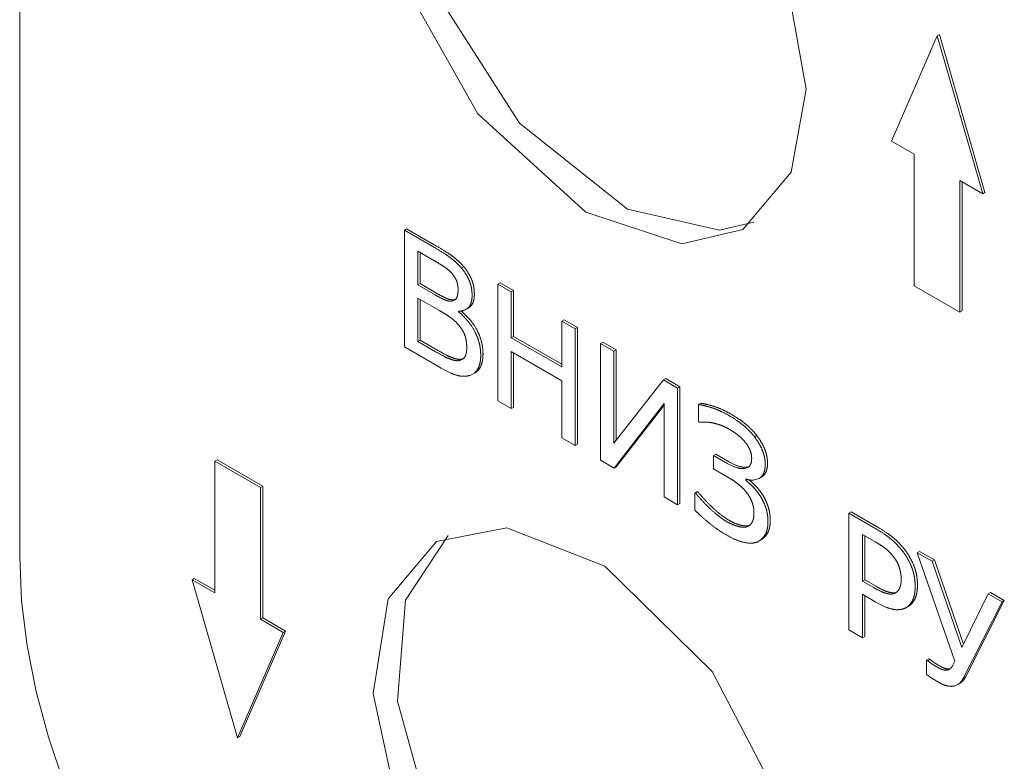
# Model space of a CAD drawing. Units: millimetres. Extents: x 0 to 841, y 0 to 594.
# Drawn here: x 754 to 754, y 441 to 441 of the extents above; entities that cross this region are included whole.
import ezdxf

# ---------------------------------------------------------------- set-up
doc = ezdxf.new("R2010")
doc.units = ezdxf.units.MM
doc.linetypes.add('K5LT_DASHED', pattern=[6, 4, -2])
doc.layers.add('Системный слой', color=7, linetype='Continuous')

# ---------------------------------------------------------------- blocks, each defined once
blk = doc.blocks.new('U500')
at = {"layer": 'Системный слой', "color": 7, "linetype": 'K5LT_DASHED', "lineweight": 18}
for p, q in [((754.10799, 441.05551), (754.07441, 441.04901)), ((754.15476, 441.03728), (754.10799, 441.05551)), ((754.07441, 441.04901), (754.05133, 441.02166)), ((754.206, 440.98702), (754.15476, 441.03728)), ((754.05133, 441.02166), (754.04426, 440.97642)), ((754.24036, 440.92117), (754.206, 440.98702)), ((754.04426, 440.97642), (754.05713, 440.91669)), ((754.25084, 440.86277), (754.24036, 440.92117)), ((754.05713, 440.91669), (754.09412, 440.85106)), ((754.24365, 440.8232), (754.25084, 440.86277)), ((754.09412, 440.85106), (754.14572, 440.80414)), ((754.22057, 440.79586), (754.24365, 440.8232)), ((754.14572, 440.80414), (754.19142, 440.78905)), ((754.19142, 440.78905), (754.22057, 440.79586))]:
    blk.add_line(p, q, dxfattribs=at)
blk = doc.blocks.new('U503')
at = {"layer": 'Системный слой', "color": 7, "linetype": 'K5LT_DASHED', "lineweight": 18}
for p, q in [((754.10799, 441.45748), (754.07441, 441.45097)), ((754.15476, 441.43925), (754.10799, 441.45748)), ((754.07441, 441.45097), (754.05133, 441.42363)), ((754.206, 441.38899), (754.15476, 441.43925)), ((754.05133, 441.42363), (754.04426, 441.37839)), ((754.24036, 441.32314), (754.206, 441.38899)), ((754.04426, 441.37839), (754.05713, 441.31866)), ((754.25084, 441.26473), (754.24036, 441.32314)), ((754.05713, 441.31866), (754.09412, 441.25302)), ((754.24365, 441.22517), (754.25084, 441.26473)), ((754.09412, 441.25302), (754.14572, 441.20611)), ((754.22057, 441.19783), (754.24365, 441.22517)), ((754.14572, 441.20611), (754.19142, 441.19102)), ((754.19142, 441.19102), (754.22057, 441.19783))]:
    blk.add_line(p, q, dxfattribs=at)
blk = doc.blocks.new('U504')
at = {"layer": 'Системный слой', "color": 7, "linetype": 'K5LT_DASHED', "lineweight": 18}
for p, q in [((754.08006, 441.0518), (754.05964, 441.02099)), ((754.05964, 441.02099), (754.05585, 440.97283)), ((754.05585, 440.97283), (754.07286, 440.91107)), ((754.07286, 440.91107), (754.11402, 440.84653)), ((754.11402, 440.84653), (754.16558, 440.80551)), ((754.16558, 440.80551), (754.2094, 440.79548)), ((754.2094, 440.79548), (754.2258, 440.79935))]:
    blk.add_line(p, q, dxfattribs=at)
blk = doc.blocks.new('U508')
at = {"layer": 'Системный слой', "color": 7, "linetype": 'K5LT_DASHED', "lineweight": 18}
for p, q in [((754.08006, 441.45376), (754.05964, 441.42296)), ((754.05964, 441.42296), (754.05585, 441.3748)), ((754.05585, 441.3748), (754.07286, 441.31304)), ((754.07286, 441.31304), (754.11402, 441.2485)), ((754.11402, 441.2485), (754.16558, 441.20747)), ((754.16558, 441.20747), (754.2094, 441.19745)), ((754.2094, 441.19745), (754.2258, 441.20132))]:
    blk.add_line(p, q, dxfattribs=at)
blk = doc.blocks.new('U513')
at = {"layer": 'Системный слой', "color": 7, "linetype": 'K5LT_DASHED', "lineweight": 18}
for p, q in [((754.08533, 441.13531), (754.0867, 441.13584)), ((754.0867, 441.13584), (754.08697, 441.13601))]:
    blk.add_line(p, q, dxfattribs=at)
blk = doc.blocks.new('U515')
at = {"layer": 'Системный слой', "color": 7, "linetype": 'K5LT_DASHED', "lineweight": 18}
for p, q in [((754.22736, 441.04873), (754.22824, 441.04917)), ((754.22824, 441.04917), (754.22941, 441.05))]:
    blk.add_line(p, q, dxfattribs=at)
blk = doc.blocks.new('U531')
at = {"layer": 'Системный слой', "color": 7, "linetype": 'K5LT_DASHED', "lineweight": 18}
for p, q in [((754.31926, 440.98804), (754.3189, 440.98788)), ((754.31979, 440.98846), (754.31926, 440.98804))]:
    blk.add_line(p, q, dxfattribs=at)
blk = doc.blocks.new('U543')
at = {"layer": 'Системный слой', "color": 7, "linetype": 'K5LT_DASHED', "lineweight": 18}
for p, q in [((754.22327, 441.05633), (754.22257, 441.056)), ((754.22412, 441.05695), (754.22327, 441.05633))]:
    blk.add_line(p, q, dxfattribs=at)
blk = doc.blocks.new('U544')
at = {"layer": 'Системный слой', "color": 7, "linetype": 'K5LT_DASHED', "lineweight": 18}
for p, q in [((754.32171, 440.98011), (754.32309, 440.9807)), ((754.32309, 440.9807), (754.32333, 440.98084))]:
    blk.add_line(p, q, dxfattribs=at)
blk = doc.blocks.new('U559')
at = {"layer": 'Системный слой', "color": 7, "linetype": 'K5LT_DASHED', "lineweight": 18}
for p, q in [((754.09049, 441.12823), (754.09166, 441.12874)), ((754.09166, 441.12874), (754.09253, 441.12935))]:
    blk.add_line(p, q, dxfattribs=at)
blk = doc.blocks.new('U567')
at = {"layer": 'Системный слой', "color": 7, "linetype": 'K5LT_DASHED', "lineweight": 18}
for p, q in [((754.2257, 441.07825), (754.22833, 441.07903)), ((754.22833, 441.07903), (754.22864, 441.07922))]:
    blk.add_line(p, q, dxfattribs=at)
blk = doc.blocks.new('U577')
at = {"layer": 'Системный слой', "color": 7, "linetype": 'K5LT_DASHED', "lineweight": 18}
for p, q in [((754.22328, 441.08452), (754.22292, 441.08429)), ((754.22292, 441.08429), (754.22141, 441.08379))]:
    blk.add_line(p, q, dxfattribs=at)
blk = doc.blocks.new('U578')
at = {"layer": 'Системный слой', "color": 7, "linetype": 'K5LT_DASHED', "lineweight": 18}
for p, q in [((754.08765, 441.15928), (754.08846, 441.15966)), ((754.08846, 441.15966), (754.08965, 441.16058))]:
    blk.add_line(p, q, dxfattribs=at)
blk = doc.blocks.new('U582')
at = {"layer": 'Системный слой', "color": 7, "linetype": 'K5LT_DASHED', "lineweight": 18}
for p, q in [((754.08193, 441.16371), (754.08295, 441.16407)), ((754.08295, 441.16407), (754.08325, 441.16427))]:
    blk.add_line(p, q, dxfattribs=at)

msp = doc.modelspace()

# ---------------------------------------------------------------- linework, layer by layer
at = {"layer": 'Системный слой', "color": 7, "linetype": 'K5LT_DASHED', "lineweight": 18}
for p, q in [((753.87553, 441.60703), (753.87553, 441.04177)), ((754.31328, 441.29023), (754.29152, 441.23999)), ((754.31437, 441.29086), (754.31328, 441.29023)), ((754.33504, 441.21487), (754.31328, 441.29023)), ((754.33612, 441.21549), (754.31437, 441.29086)), ((754.29152, 441.23999), (754.3024, 441.23371)), ((754.3024, 441.23371), (754.3024, 441.1709)), ((754.32416, 441.22115), (754.33504, 441.21487)), ((754.32416, 441.15834), (754.32416, 441.22115)), ((754.32524, 441.15897), (754.32524, 441.22052)), ((754.33612, 441.21549), (754.33504, 441.21487)), ((754.06017, 441.1981), (754.05908, 441.19747)), ((754.07339, 441.18921), (754.05908, 441.19747)), ((754.05908, 441.19747), (754.05908, 441.1418)), ((754.07448, 441.18984), (754.06017, 441.1981)), ((754.0655, 441.18745), (754.0655, 441.17137)), ((754.07316, 441.18303), (754.0655, 441.18745)), ((754.06659, 441.18682), (754.06659, 441.17199)), ((754.08743, 441.18004), (754.08634, 441.17941)), ((754.06659, 441.17199), (754.0655, 441.17137)), ((754.0655, 441.17137), (754.07381, 441.16657)), ((754.06659, 441.17199), (754.0749, 441.16719)), ((754.10478, 441.17234), (754.10369, 441.17171)), ((754.10369, 441.17171), (754.10369, 441.11604)), ((754.11011, 441.16801), (754.10369, 441.17171)), ((754.1112, 441.16864), (754.10478, 441.17234)), ((754.3024, 441.1709), (754.32416, 441.15834)), ((754.0655, 441.16512), (754.0655, 441.14441)), ((754.07559, 441.15929), (754.0655, 441.16512)), ((754.06659, 441.16449), (754.06659, 441.14504)), ((754.08302, 441.16434), (754.08345, 441.16444)), ((754.1112, 441.16864), (754.11011, 441.16801)), ((754.11011, 441.14617), (754.11011, 441.16801)), ((754.1112, 441.1468), (754.1112, 441.16864)), ((754.08955, 441.16029), (754.08846, 441.15966)), ((754.08552, 441.15883), (754.08497, 441.15851)), ((754.08497, 441.15851), (754.08497, 441.15881)), ((754.09057, 441.15461), (754.08633, 441.15892)), ((754.32524, 441.15897), (754.32416, 441.15834)), ((754.13529, 441.15473), (754.1342, 441.1541)), ((754.1342, 441.1541), (754.1342, 441.13226)), ((754.14062, 441.15039), (754.1342, 441.1541)), ((754.14171, 441.15102), (754.13529, 441.15473)), ((754.14171, 441.15102), (754.14062, 441.15039)), ((754.14062, 441.09472), (754.14062, 441.15039)), ((754.14171, 441.09535), (754.14171, 441.15102)), ((754.1112, 441.1468), (754.11011, 441.14617)), ((754.1342, 441.13226), (754.11011, 441.14617)), ((754.1342, 441.13352), (754.1112, 441.1468)), ((754.05908, 441.1418), (754.07621, 441.13191)), ((754.06659, 441.14504), (754.0655, 441.14441)), ((754.0655, 441.14441), (754.074, 441.1395)), ((754.06659, 441.14504), (754.07509, 441.14013)), ((754.15371, 441.14409), (754.15262, 441.14346)), ((754.15262, 441.14346), (754.15262, 441.08779)), ((754.15904, 441.13976), (754.15262, 441.14346)), ((754.16013, 441.14039), (754.15371, 441.14409)), ((754.08642, 441.13594), (754.08721, 441.13619)), ((754.11011, 441.13959), (754.1342, 441.12568)), ((754.11011, 441.11234), (754.11011, 441.13959)), ((754.1112, 441.11297), (754.1112, 441.13896)), ((754.16013, 441.14039), (754.15904, 441.13976)), ((754.15904, 441.09583), (754.15904, 441.13976)), ((754.16013, 441.09722), (754.16013, 441.14039)), ((754.08642, 441.13594), (754.08533, 441.13531)), ((754.09275, 441.12937), (754.09166, 441.12874)), ((754.18378, 441.12673), (754.18269, 441.12611)), ((754.19058, 441.1228), (754.18378, 441.12673)), ((754.1342, 441.12568), (754.1342, 441.09843)), ((754.18269, 441.12611), (754.15904, 441.09583)), ((754.18949, 441.12218), (754.18269, 441.12611)), ((754.19058, 441.1228), (754.18949, 441.12218)), ((754.18949, 441.06651), (754.18949, 441.12218)), ((754.19058, 441.06714), (754.19058, 441.1228)), ((754.10369, 441.11604), (754.11011, 441.11234)), ((754.1112, 441.11297), (754.11011, 441.11234)), ((754.15914, 441.08403), (754.18308, 441.11482)), ((754.16023, 441.08466), (754.18308, 441.11404)), ((754.18308, 441.11482), (754.18308, 441.07021)), ((754.20048, 441.1149), (754.1994, 441.11428)), ((754.1994, 441.11428), (754.1994, 441.10609)), ((754.1994, 441.10609), (754.19982, 441.10585)), ((754.22719, 441.0996), (754.2261, 441.09897)), ((754.1342, 441.09843), (754.14062, 441.09472)), ((754.14171, 441.09535), (754.14062, 441.09472)), ((754.20768, 441.0906), (754.20659, 441.08997)), ((754.21239, 441.08662), (754.20659, 441.08997)), ((754.20659, 441.08997), (754.20659, 441.08366)), ((754.21348, 441.08725), (754.20768, 441.0906)), ((753.96974, 441.08787), (753.96865, 441.08724)), ((753.99041, 441.07468), (753.96865, 441.08724)), ((753.96865, 441.08724), (753.96865, 441.02443)), ((753.99149, 441.07531), (753.96974, 441.08787)), ((754.15262, 441.08779), (754.15914, 441.08403)), ((754.16023, 441.08466), (754.15914, 441.08403)), ((754.22344, 441.08464), (754.22249, 441.08442)), ((754.20659, 441.08366), (754.21309, 441.0799)), ((753.99149, 441.07531), (753.99041, 441.07468)), ((753.99149, 441.0125), (753.99149, 441.07531)), ((754.22195, 441.07823), (754.22195, 441.07879)), ((754.22259, 441.0786), (754.22195, 441.07823)), ((754.2247, 441.07745), (754.22365, 441.07837)), ((754.22942, 441.07966), (754.22833, 441.07903)), ((753.99041, 441.01187), (753.99041, 441.07468)), ((754.19879, 441.07287), (754.1977, 441.07224)), ((754.1977, 441.07224), (754.1977, 441.06395)), ((754.19818, 441.07196), (754.1977, 441.07224)), ((754.19927, 441.07259), (754.19818, 441.07196)), ((754.19927, 441.07259), (754.19879, 441.07287)), ((754.18308, 441.07021), (754.18949, 441.06651)), ((754.19058, 441.06714), (754.18949, 441.06651)), ((754.27234, 441.06306), (754.27125, 441.06243)), ((754.28435, 441.05487), (754.27125, 441.06243)), ((754.27125, 441.06243), (754.27125, 441.00676)), ((754.28544, 441.0555), (754.27234, 441.06306)), ((754.22366, 441.05663), (754.22257, 441.056)), ((754.2238, 441.05668), (754.22366, 441.05663)), ((754.28403, 441.04868), (754.27767, 441.05235)), ((754.27767, 441.05235), (754.27767, 441.03011)), ((754.27876, 441.05172), (754.27876, 441.03074)), ((754.22933, 441.04979), (754.22824, 441.04917)), ((754.30493, 441.04425), (754.30384, 441.04362)), ((754.30384, 441.04362), (754.32181, 440.99195)), ((754.31092, 441.03953), (754.30384, 441.04362)), ((754.31201, 441.04016), (754.30493, 441.04425)), ((754.31201, 441.04016), (754.31092, 441.03953)), ((754.32505, 440.99848), (754.31092, 441.03953)), ((754.32582, 441.00004), (754.31201, 441.04016)), ((753.95886, 441.03134), (753.95777, 441.03071)), ((753.96865, 441.02443), (753.95777, 441.03071)), ((753.95777, 441.03071), (753.97953, 440.95534)), ((753.96865, 441.02569), (753.95886, 441.03134)), ((754.27876, 441.03074), (754.27767, 441.03011)), ((754.27767, 441.03011), (754.28309, 441.02698)), ((754.27876, 441.03074), (754.28418, 441.02761)), ((754.27767, 441.0238), (754.28409, 441.02009)), ((754.27767, 441.00306), (754.27767, 441.0238)), ((754.29278, 441.02455), (754.2939, 441.02478)), ((754.33771, 441.02407), (754.32505, 440.99848)), ((754.33879, 441.02469), (754.33771, 441.02407)), ((754.34428, 441.02027), (754.33771, 441.02407)), ((754.34536, 441.0209), (754.33879, 441.02469)), ((754.27876, 441.00368), (754.27876, 441.02317)), ((754.32594, 440.98401), (754.34428, 441.02027)), ((754.32702, 440.98464), (754.34536, 441.0209)), ((754.34536, 441.0209), (754.34428, 441.02027)), ((754.29967, 441.01811), (754.29858, 441.01748)), ((754.29968, 441.01811), (754.29859, 441.01749)), ((753.99149, 441.0125), (753.99041, 441.01187)), ((754.00128, 441.00559), (753.99041, 441.01187)), ((754.00237, 441.00622), (753.99149, 441.0125)), ((753.97953, 440.95534), (754.00128, 441.00559)), ((753.98061, 440.95597), (754.00237, 441.00622)), ((754.00237, 441.00622), (754.00128, 441.00559)), ((754.27125, 441.00676), (754.27767, 441.00306)), ((754.27876, 441.00368), (754.27767, 441.00306)), ((754.30936, 440.993), (754.30827, 440.99237)), ((754.30827, 440.99237), (754.30827, 440.98546)), ((754.30872, 440.99211), (754.30827, 440.99237)), ((754.30981, 440.99274), (754.30872, 440.99211)), ((754.30878, 440.99207), (754.30872, 440.99211)), ((754.3089, 440.99198), (754.30878, 440.99207)), ((754.30906, 440.99187), (754.3089, 440.99198)), ((754.30926, 440.99172), (754.30906, 440.99187)), ((754.30952, 440.99153), (754.30926, 440.99172)), ((754.30981, 440.99274), (754.30936, 440.993)), ((754.30985, 440.9913), (754.30952, 440.99153)), ((754.30986, 440.9927), (754.30981, 440.99274)), ((754.31019, 440.99105), (754.30985, 440.9913)), ((754.30999, 440.99261), (754.30986, 440.9927)), ((754.31015, 440.99249), (754.30999, 440.99261)), ((754.31035, 440.99235), (754.31015, 440.99249)), ((754.31035, 440.99094), (754.31019, 440.99105)), ((754.31061, 440.99216), (754.31035, 440.99235)), ((754.31094, 440.99192), (754.31061, 440.99216)), ((754.31128, 440.99168), (754.31094, 440.99192)), ((754.31144, 440.99156), (754.31128, 440.99168)), ((754.32181, 440.99195), (754.32064, 440.98969)), ((754.31793, 440.98828), (754.31684, 440.98765)), ((754.31976, 440.98842), (754.31892, 440.98826)), ((754.30827, 440.98546), (754.30829, 440.98545)), ((754.30829, 440.98545), (754.30835, 440.98541)), ((754.30835, 440.98541), (754.30845, 440.98535)), ((754.30845, 440.98535), (754.30859, 440.98526)), ((754.30859, 440.98526), (754.30877, 440.98514)), ((754.30877, 440.98514), (754.30901, 440.98498)), ((754.30901, 440.98498), (754.30933, 440.98477)), ((754.30933, 440.98477), (754.30975, 440.98449)), ((754.30975, 440.98449), (754.31031, 440.98413)), ((754.31031, 440.98413), (754.31064, 440.98391)), ((754.32418, 440.98133), (754.32309, 440.9807)), ((753.98061, 440.95597), (753.97953, 440.95534))]:
    msp.add_line(p, q, dxfattribs=at)
for centre, major_axis, start_param, end_param in [((754.07339, 441.06481), (-0.07618, 0.13195), -0.83443, -0.785398), ((754.07448, 441.06544), (-0.07618, 0.13195), -0.83443, -0.785398), ((754.07734, 441.15548), (-0.01919, 0.03324), -0.932154, -0.83443), ((754.07843, 441.15611), (-0.01919, 0.03324), -0.932154, -0.83443), ((754.07897, 441.16728), (-0.01131, 0.01958), -1.096868, -0.932154), ((754.08006, 441.1679), (-0.01131, 0.01958), -1.096868, -0.932154), ((754.07316, 441.08795), (-0.05822, 0.10084), -0.824419, -0.785398), ((754.07489, 441.13805), (-0.02691, 0.04661), -0.881822, -0.824419), ((754.07745, 441.16718), (-0.00808, 0.01399), -1.070486, -0.881822), ((754.07882, 441.16681), (-0.01166, 0.0202), -1.259033, -1.096868), ((754.0799, 441.16744), (-0.01166, 0.0202), -1.259033, -1.096868), ((754.08123, 441.1711), (-0.00779, 0.01349), 4.750451, 5.015722), ((754.08232, 441.17172), (-0.00779, 0.01349), 4.750451, 5.015722), ((754.0786, 441.17101), (-0.00521, 0.00902), 4.977532, 5.212699), ((754.07967, 441.17257), (-0.00367, 0.00635), 4.696586, 4.97689), ((754.08046, 441.173), (-0.00289, 0.00501), 4.380761, 4.696586), ((754.0836, 441.17268), (-0.00533, 0.00923), 4.429273, 4.750451), ((754.08469, 441.1733), (-0.00533, 0.00923), 4.429273, 4.750451), ((754.07978, 441.17301), (-0.00343, 0.00594), 4.244027, 4.380761), ((754.07853, 441.17326), (-0.00436, 0.00755), 4.122758, 4.244027), ((754.0776, 441.17358), (-0.00503, 0.00871), 4.017427, 4.122758), ((754.07508, 441.17477), (0.00682, -0.01181), 0.785398, 0.875835), ((754.07166, 441.17675), (0.00924, -0.016), 0.704979, 0.785398), ((754.08263, 441.17262), (-0.00611, 0.01058), 4.285869, 4.429273), ((754.08135, 441.17281), (-0.00708, 0.01226), 4.15264, 4.285869), ((754.08025, 441.17315), (-0.00787, 0.01364), 4.03267, 4.15264), ((754.08372, 441.17325), (-0.00611, 0.01058), 4.285869, 4.429273), ((754.08244, 441.17343), (-0.00708, 0.01226), 4.15264, 4.285869), ((754.08134, 441.17378), (-0.00787, 0.01364), 4.03267, 4.15264), ((754.07381, 441.22099), (0.03333, -0.05772), -0.785398, -0.721442), ((754.0749, 441.22161), (0.03333, -0.05772), -0.785398, -0.721442), ((754.07574, 441.18509), (0.01198, -0.02075), -0.721442, -0.614743), ((754.07683, 441.18572), (0.01198, -0.02075), -0.721442, -0.614743), ((754.07817, 441.17594), (0.00639, -0.01107), -0.614743, -0.416756), ((754.07818, 441.1759), (0.00637, -0.01103), 5.866429, 6.064764), ((754.07944, 441.17026), (0.00356, -0.00616), 0.074916, 0.395004), ((754.07743, 441.17238), (0.0051, -0.00883), 0.395004, 0.50999), ((754.07579, 441.17386), (0.0063, -0.01091), 0.50999, 0.613384), ((754.07464, 441.17475), (0.00712, -0.01234), 0.613384, 0.704979), ((754.08156, 441.17159), (0.00694, -0.01202), 0.49404, 0.648349), ((754.07896, 441.1735), (0.0088, -0.01523), 0.648349, 0.785398), ((754.07706, 441.1746), (0.01014, -0.01757), 0.785398, 0.891077), ((754.08265, 441.17221), (0.00694, -0.01202), 0.49404, 0.648349), ((754.08005, 441.17413), (0.0088, -0.01523), 0.648349, 0.785398), ((754.07814, 441.17523), (0.01014, -0.01757), 0.785398, 0.891077), ((754.07708, 441.17531), (0.00639, -0.01107), -0.614743, -0.416756), ((754.0771, 441.17527), (0.00637, -0.01103), 5.866429, 6.064764), ((754.08131, 441.17457), (0.00824, -0.01428), 0, 0.157068), ((754.08264, 441.17051), (0.00613, -0.01061), 0.157068, 0.327499), ((754.08227, 441.17093), (0.00642, -0.01111), 0.327499, 0.49404), ((754.08373, 441.17114), (0.00613, -0.01061), 0.157068, 0.327499), ((754.08336, 441.17156), (0.00642, -0.01111), 0.327499, 0.49404), ((754.07559, 441.07754), (-0.05006, 0.08671), -0.830297, -0.785398), ((754.0772, 441.11792), (-0.02474, 0.04285), -0.894168, -0.830297), ((754.07952, 441.14111), (-0.00963, 0.01668), -1.056664, -0.894168), ((754.07872, 441.17689), (0.0099, -0.01716), 5.960696, 6.189413), ((754.0818, 441.14245), (-0.01118, 0.01937), 4.990723, 5.295752), ((754.08093, 441.14615), (-0.00591, 0.01023), 5.018904, 5.226521), ((754.08035, 441.14519), (-0.0068, 0.01178), 4.756448, 5.018655), ((754.08376, 441.1454), (-0.00833, 0.01442), 4.636698, 4.990723), ((754.08485, 441.14603), (-0.00833, 0.01442), 4.636698, 4.990723), ((754.08332, 441.14723), (-0.00368, 0.00638), 4.399356, 4.756448), ((754.08254, 441.14722), (-0.00431, 0.00746), 4.242375, 4.399356), ((754.07965, 441.1478), (-0.00645, 0.01118), 4.114154, 4.242375), ((754.08425, 441.1456), (-0.00787, 0.01363), 4.444494, 4.636698), ((754.08534, 441.14623), (-0.00787, 0.01363), 4.444494, 4.636698), ((754.08401, 441.14558), (-0.00807, 0.01397), 4.25466, 4.444494), ((754.0851, 441.14621), (-0.00807, 0.01397), 4.25466, 4.444494), ((754.07748, 441.14858), (-0.00802, 0.01389), 4.010639, 4.114154), ((754.07148, 441.15146), (0.01228, -0.02127), 0.785398, 0.869047), ((754.07478, 441.14956), (0.00995, -0.01723), 0.69478, 0.785398), ((754.08306, 441.14576), (-0.00878, 0.01521), 4.079703, 4.25466), ((754.07923, 441.14729), (0.01152, -0.01995), 0.785398, 0.93811), ((754.08414, 441.14639), (-0.00878, 0.01521), 4.079703, 4.25466), ((754.08032, 441.14791), (0.01152, -0.01995), 0.785398, 0.93811), ((754.074, 441.21659), (0.04721, -0.08176), -0.785398, -0.722299), ((754.07509, 441.21721), (0.04721, -0.08176), -0.785398, -0.722299), ((754.07645, 441.17039), (0.01973, -0.03417), -0.722299, -0.624664), ((754.07754, 441.17101), (0.01973, -0.03417), -0.722299, -0.624664), ((754.07971, 441.15433), (0.01015, -0.01759), -0.624664, -0.437318), ((754.08202, 441.14416), (0.00477, -0.00826), 0.039454, 0.304615), ((754.08269, 441.14336), (0.00423, -0.00732), 0.304615, 0.456176), ((754.08063, 441.14536), (0.00577, -0.00999), 0.456176, 0.585922), ((754.07907, 441.14662), (0.00689, -0.01194), 0.585922, 0.69478), ((754.07769, 441.14818), (0.01261, -0.02184), 0.685007, 0.785398), ((754.08206, 441.14653), (0.01028, -0.0178), 0.573799, 0.685007), ((754.07878, 441.14881), (0.01261, -0.02184), 0.685007, 0.785398), ((754.07621, 441.18495), (0.03248, -0.05625), -0.785398, -0.676495), ((754.07862, 441.15371), (0.01015, -0.01759), -0.624664, -0.437318), ((754.0807, 441.14589), (0.00585, -0.01012), 5.845867, 6.093053), ((754.08179, 441.14652), (0.00585, -0.01012), 5.845867, 6.093053), ((754.08296, 441.14608), (0.00969, -0.01678), 0.105205, 0.325517), ((754.08343, 441.14367), (0.00847, -0.01466), 0.325517, 0.453095), ((754.0821, 441.14497), (0.00946, -0.01638), 0.453095, 0.573799), ((754.08097, 441.1459), (0.01028, -0.0178), 0.573799, 0.685007), ((754.08451, 441.1443), (0.00847, -0.01466), 0.325517, 0.453095), ((754.08319, 441.14559), (0.00946, -0.01638), 0.453095, 0.573799), ((754.07895, 441.15444), (0.01466, -0.02539), -0.676495, -0.514281), ((754.08001, 441.14943), (0.01186, -0.02055), 5.768905, 5.967994), ((754.07965, 441.15046), (0.01243, -0.02152), 5.967994, 6.162509), ((754.08188, 441.14546), (0.00969, -0.01678), 0.105205, 0.325517), ((754.08405, 441.14444), (0.0087, -0.01506), 0, 0.105205), ((754.20838, 441.08474), (-0.01621, 0.02807), -0.497515, -0.382607), ((754.20947, 441.08537), (-0.01621, 0.02807), -0.497515, -0.382607), ((754.21767, 441.04315), (-0.03934, 0.06814), -0.571242, -0.497515), ((754.21876, 441.04378), (-0.03934, 0.06814), -0.571242, -0.497515), ((754.21401, 441.06472), (-0.02715, 0.04703), -0.677937, -0.571242), ((754.21509, 441.06535), (-0.02715, 0.04703), -0.677937, -0.571242), ((754.21395, 441.06538), (-0.02677, 0.04636), -0.785398, -0.677937), ((754.21504, 441.06601), (-0.02677, 0.04636), -0.785398, -0.677937), ((754.21395, 441.05914), (-0.03059, 0.05298), -0.87722, -0.785398), ((754.21504, 441.05976), (-0.03059, 0.05298), -0.87722, -0.785398), ((754.21746, 441.05945), (-0.02545, 0.04407), -0.29661, -0.272837), ((754.27746, 440.89455), (-0.11579, 0.20056), -0.307755, -0.29661), ((754.21491, 441.0702), (-0.01957, 0.0339), -0.373582, -0.307755), ((754.21288, 441.07673), (-0.01599, 0.0277), -0.446408, -0.373582), ((754.21739, 441.05757), (-0.02662, 0.0461), -0.513567, -0.459984), ((754.21922, 441.04894), (-0.03143, 0.05445), -0.562871, -0.513567), ((754.21346, 441.08169), (-0.01296, 0.02245), -0.682054, -0.562871), ((754.21408, 441.07439), (-0.01723, 0.02985), -0.785398, -0.682054), ((754.21576, 441.08088), (-0.01657, 0.02871), -1.001999, -0.87722), ((754.21685, 441.08151), (-0.01657, 0.02871), -1.001999, -0.87722), ((754.21672, 441.08535), (-0.01342, 0.02324), -1.155495, -1.001999), ((754.21781, 441.08598), (-0.01342, 0.02324), -1.155495, -1.001999), ((754.21408, 441.06686), (-0.02184, 0.03783), -0.864937, -0.785398), ((754.21518, 441.08217), (-0.01205, 0.02087), -0.972051, -0.864937), ((754.21599, 441.08665), (-0.00896, 0.01553), -1.115408, -0.972051), ((754.21727, 441.08667), (-0.01234, 0.02138), -1.315552, -1.155495), ((754.21836, 441.0873), (-0.01234, 0.02138), -1.315552, -1.155495), ((754.2192, 441.08998), (-0.00932, 0.01615), 4.725711, 4.946658), ((754.22029, 441.09061), (-0.00932, 0.01615), 4.725711, 4.946658), ((754.21676, 441.08879), (-0.00729, 0.01263), -1.274363, -1.115408), ((754.21856, 441.09152), (-0.00465, 0.00806), 4.767983, 5.017869), ((754.21908, 441.09189), (-0.0041, 0.0071), 4.501731, 4.767983), ((754.22152, 441.0914), (-0.00697, 0.01208), 4.470035, 4.725711), ((754.2226, 441.09202), (-0.00697, 0.01208), 4.470035, 4.725711), ((754.21962, 441.09198), (-0.00365, 0.00632), 4.349913, 4.501731), ((754.21953, 441.09199), (-0.00372, 0.00645), 4.19956, 4.349913), ((754.21924, 441.09206), (-0.00393, 0.00681), 4.057065, 4.19956), ((754.21814, 441.09253), (-0.00472, 0.00817), 3.926991, 4.057065), ((754.22249, 441.09151), (-0.00617, 0.01068), 4.323616, 4.470035), ((754.22204, 441.09156), (-0.00651, 0.01128), 4.181155, 4.323616), ((754.22358, 441.09214), (-0.00617, 0.01068), 4.323616, 4.470035), ((754.22313, 441.09218), (-0.00651, 0.01128), 4.181155, 4.323616), ((754.2225, 441.09236), (-0.00697, 0.01207), 4.047838, 4.181155), ((754.21239, 441.11488), (0.0173, -0.02997), -0.785398, -0.561307), ((754.21348, 441.11551), (0.0173, -0.02997), -0.785398, -0.561307), ((754.21622, 441.10004), (0.00858, -0.01487), 5.721878, 6.040738), ((754.21881, 441.09163), (0.00421, -0.00729), 0.065377, 0.422154), ((754.21841, 441.09204), (0.00451, -0.00781), 0.422154, 0.614623), ((754.21671, 441.09335), (0.00573, -0.00992), 0.614623, 0.785398), ((754.22142, 441.09173), (-0.00697, 0.01207), 4.047838, 4.181155), ((754.21949, 441.09255), (0.00835, -0.01445), 0.613075, 0.785398), ((754.2193, 441.09266), (0.00848, -0.01469), 0.785398, 0.906246), ((754.22057, 441.09317), (0.00835, -0.01445), 0.613075, 0.785398), ((754.22038, 441.09328), (0.00848, -0.01469), 0.785398, 0.906246), ((754.21309, 441.04018), (-0.02432, 0.04213), -0.868874, -0.785398), ((754.21513, 441.09941), (0.00858, -0.01487), 5.721878, 6.040738), ((754.22117, 441.09154), (0.00721, -0.01248), 0.037532, 0.225852), ((754.22099, 441.09426), (0.00843, -0.01461), 0, 0.037532), ((754.22226, 441.09217), (0.00721, -0.01248), 0.037532, 0.225852), ((754.22189, 441.09061), (0.00661, -0.01144), 0.225852, 0.422537), ((754.2216, 441.0909), (0.00683, -0.01183), 0.422537, 0.613075), ((754.22298, 441.09123), (0.00661, -0.01144), 0.225852, 0.422537), ((754.22268, 441.09153), (0.00683, -0.01183), 0.422537, 0.613075), ((754.21399, 441.05209), (-0.01669, 0.0289), -0.969669, -0.868874), ((754.21552, 441.06066), (-0.0108, 0.01871), -1.124373, -0.969669), ((754.21908, 441.09582), (0.00963, -0.01669), 5.710221, 6.005236), ((754.21939, 441.0626), (-0.01063, 0.01841), -1.06995, -0.956553), ((754.21749, 441.05622), (-0.0154, 0.02668), -1.16414, -1.06995), ((754.21858, 441.05684), (-0.0154, 0.02668), -1.16414, -1.06995), ((754.22213, 441.0651), (-0.00861, 0.01491), 4.951528, 5.119045), ((754.21279, 441.09197), (0.02025, -0.03508), -1.320603, -1.191133), ((754.21388, 441.0926), (0.02025, -0.03508), -1.320603, -1.191133), ((754.21734, 441.06557), (-0.00693, 0.01201), 4.965587, 5.158813), ((754.21825, 441.06709), (-0.00552, 0.00957), 4.708883, 4.951258), ((754.22105, 441.06447), (-0.00861, 0.01491), 4.951528, 5.119045), ((754.22128, 441.06478), (-0.0083, 0.01437), 4.780883, 4.951528), ((754.22236, 441.06541), (-0.0083, 0.01437), 4.780883, 4.951528), ((754.22261, 441.0658), (-0.00684, 0.01185), 4.568664, 4.779366), ((754.2237, 441.06643), (-0.00684, 0.01185), 4.568664, 4.779366), ((754.21591, 441.09857), (0.02585, -0.04477), -1.191133, -1.076548), ((754.217, 441.09919), (0.02585, -0.04477), -1.191133, -1.076548), ((754.21843, 441.06719), (-0.00535, 0.00927), 4.462624, 4.708883), ((754.21998, 441.06735), (-0.00407, 0.00706), 4.298928, 4.462624), ((754.21846, 441.06755), (-0.00523, 0.00905), 4.154432, 4.298928), ((754.22053, 441.06521), (-0.00868, 0.01504), 4.381687, 4.568664), ((754.22162, 441.06584), (-0.00868, 0.01504), 4.381687, 4.568664), ((754.22548, 441.06579), (-0.00564, 0.00977), 4.236791, 4.381687), ((754.20698, 441.0851), (0.01751, -0.03032), -1.169615, -1.065359), ((754.21788, 441.1226), (0.04542, -0.07866), -1.065359, -1.000647), ((754.21429, 441.09324), (0.02184, -0.03783), -1.076548, -0.941212), ((754.21538, 441.09387), (0.02184, -0.03783), -1.076548, -0.941212), ((754.2142, 441.0859), (0.01649, -0.02855), -0.941212, -0.785398), ((754.21722, 441.06793), (-0.00613, 0.01062), 4.030867, 4.154432), ((754.21578, 441.06813), (0.00715, -0.01239), 0.591094, 0.692334), ((754.21364, 441.06957), (-0.00867, 0.01502), 3.926991, 4.030867), ((754.21394, 441.06939), (0.00846, -0.01466), 0.692334, 0.785398), ((754.2244, 441.06516), (-0.00564, 0.00977), 4.236791, 4.381687), ((754.2214, 441.06578), (-0.00787, 0.01363), 4.114143, 4.236791), ((754.21918, 441.06658), (-0.00946, 0.01639), 4.011885, 4.114143), ((754.22248, 441.06641), (-0.00787, 0.01363), 4.114143, 4.236791), ((754.22027, 441.0672), (-0.00946, 0.01639), 4.011885, 4.114143), ((754.21188, 441.09434), (0.02553, -0.04422), -1.000647, -0.885752), ((754.21311, 441.08528), (0.01649, -0.02855), -0.941212, -0.785398), ((754.21311, 441.07838), (0.01226, -0.02124), -0.785398, -0.651611), ((754.2142, 441.079), (0.01226, -0.02124), -0.785398, -0.651611), ((754.21208, 441.08787), (0.01775, -0.03075), -0.651611, -0.540458), ((754.21316, 441.08849), (0.01775, -0.03075), -0.651611, -0.540458), ((754.21558, 441.07592), (0.0107, -0.01853), -0.540458, -0.357702), ((754.21821, 441.06774), (0.00622, -0.01077), 5.925483, 6.165453), ((754.21798, 441.06604), (0.00551, -0.00954), 0.122206, 0.369684), ((754.21721, 441.06688), (0.00611, -0.01058), 0.369684, 0.482876), ((754.21643, 441.06761), (0.00668, -0.01158), 0.482876, 0.591094), ((754.21965, 441.06545), (0.00914, -0.01582), 0.550141, 0.672029), ((754.21765, 441.06687), (0.01056, -0.01829), 0.672029, 0.785398), ((754.21318, 441.06945), (0.01372, -0.02377), 0.785398, 0.870293), ((754.22074, 441.06608), (0.00914, -0.01582), 0.550141, 0.672029), ((754.21874, 441.0675), (0.01056, -0.01829), 0.672029, 0.785398), ((754.21426, 441.07008), (0.01372, -0.02377), 0.785398, 0.870293), ((754.213, 441.10657), (0.03346, -0.05795), -0.885752, -0.785398), ((754.213, 441.08827), (0.02225, -0.03853), -0.785398, -0.649261), ((754.2145, 441.07529), (0.0107, -0.01853), -0.540458, -0.357702), ((754.21712, 441.06712), (0.00622, -0.01077), 5.925483, 6.165453), ((754.21608, 441.06996), (0.01205, -0.02088), 0.112364, 0.293544), ((754.21717, 441.07059), (0.01205, -0.02088), 0.112364, 0.293544), ((754.22051, 441.06467), (0.0085, -0.01473), 0.293544, 0.422677), ((754.22021, 441.06498), (0.00873, -0.01512), 0.422677, 0.550141), ((754.22159, 441.0653), (0.0085, -0.01473), 0.293544, 0.422677), ((754.2213, 441.0656), (0.00873, -0.01512), 0.422677, 0.550141), ((754.28435, 441.00427), (-0.03098, 0.05367), -0.884114, -0.785398), ((754.28544, 441.0049), (-0.03098, 0.05367), -0.884114, -0.785398), ((754.28647, 441.02779), (-0.01576, 0.02729), -1.022587, -0.884114), ((754.28756, 441.02842), (-0.01576, 0.02729), -1.022587, -0.884114), ((754.2138, 441.08104), (0.01806, -0.03129), -0.649261, -0.498152), ((754.21545, 441.07365), (0.01395, -0.02416), 5.785033, 5.979311), ((754.21761, 441.06763), (0.01066, -0.01846), 5.979311, 6.201697), ((754.21831, 441.06888), (0.01102, -0.01909), 0, 0.112364), ((754.28403, 441.00812), (-0.02483, 0.04301), -0.871857, -0.785398), ((754.28737, 441.03156), (-0.01306, 0.02261), -1.188889, -1.022587), ((754.28846, 441.03219), (-0.01306, 0.02261), -1.188889, -1.022587), ((754.2887, 441.03439), (-0.01066, 0.01846), 4.910185, 5.094297), ((754.28979, 441.03502), (-0.01066, 0.01846), 4.910185, 5.094297), ((754.2857, 441.02947), (-0.01112, 0.01926), -1.001116, -0.871857), ((754.28652, 441.03331), (-0.00842, 0.01458), -1.17082, -1.001116), ((754.28732, 441.03512), (-0.00691, 0.01198), 4.925078, 5.112365), ((754.28929, 441.03515), (-0.00988, 0.0171), 4.674498, 4.90749), ((754.29037, 441.03577), (-0.00988, 0.0171), 4.674498, 4.90749), ((754.04958, 440.94128), (-0.12308, 0.21318), 0.785398, 2.356194), ((754.28839, 441.03652), (-0.00547, 0.00947), 4.650457, 4.919039), ((754.28887, 441.03673), (-0.00502, 0.00869), 4.370051, 4.650457), ((754.29037, 441.03568), (-0.00883, 0.01529), 4.428007, 4.674498), ((754.29146, 441.03631), (-0.00883, 0.01529), 4.428007, 4.674498), ((754.28804, 441.03675), (-0.00566, 0.00981), 4.243209, 4.370051), ((754.28671, 441.03702), (-0.00665, 0.01152), 4.126171, 4.243209), ((754.28569, 441.03737), (-0.00739, 0.01279), 4.020636, 4.126171), ((754.29239, 441.03579), (-0.0072, 0.01247), 4.274927, 4.428007), ((754.28962, 441.03623), (-0.00929, 0.01608), 4.140183, 4.274927), ((754.29348, 441.03642), (-0.0072, 0.01247), 4.274927, 4.428007), ((754.29071, 441.03686), (-0.00929, 0.01608), 4.140183, 4.274927), ((754.28557, 441.03677), (0.00747, -0.01294), 0.530634, 0.622712), ((754.2847, 441.03744), (0.0081, -0.01402), 0.622712, 0.707735), ((754.28289, 441.03868), (0.00938, -0.01624), 0.785398, 0.879044), ((754.28243, 441.03895), (0.0097, -0.0168), 0.707735, 0.785398), ((754.28744, 441.03695), (-0.01086, 0.01881), 4.024662, 4.140183), ((754.28135, 441.03977), (0.01519, -0.02631), 0.785398, 0.883069), ((754.28853, 441.03757), (-0.01086, 0.01881), 4.024662, 4.140183), ((754.28244, 441.0404), (0.01519, -0.02631), 0.785398, 0.883069), ((754.28309, 441.06773), (0.02495, -0.04322), -0.785398, -0.675783), ((754.28418, 441.06836), (0.02495, -0.04322), -0.785398, -0.675783), ((754.28532, 441.04299), (0.0105, -0.01819), -0.675783, -0.506708), ((754.28641, 441.04361), (0.0105, -0.01819), -0.675783, -0.506708), ((754.28647, 441.03768), (0.00755, -0.01307), 5.776478, 6.008629), ((754.28756, 441.03831), (0.00755, -0.01307), 5.776478, 6.008629), ((754.28793, 441.03384), (0.00544, -0.00942), 6.008629, 6.282299), ((754.28542, 441.038), (0.00787, -0.01363), 0.009646, 0.202349), ((754.28818, 441.03431), (0.00553, -0.00958), 0.202349, 0.432329), ((754.28682, 441.03567), (0.00655, -0.01135), 0.432329, 0.530634), ((754.28772, 441.03575), (0.01067, -0.01848), 0.49954, 0.599372), ((754.28708, 441.03626), (0.01113, -0.01928), 0.599372, 0.695117), ((754.28512, 441.0376), (0.01252, -0.02169), 0.695117, 0.785398), ((754.28881, 441.03638), (0.01067, -0.01848), 0.49954, 0.599372), ((754.28817, 441.03689), (0.01113, -0.01928), 0.599372, 0.695117), ((754.28621, 441.03822), (0.01252, -0.02169), 0.695117, 0.785398), ((754.28409, 441.06126), (0.02521, -0.04367), -0.785398, -0.641267), ((754.28882, 441.0344), (0.00977, -0.01692), 6.282738, 6.485695), ((754.28991, 441.03503), (0.00977, -0.01692), 6.282738, 6.485695), ((754.28785, 441.0357), (0.01058, -0.01833), 0.202509, 0.397435), ((754.28894, 441.03632), (0.01058, -0.01833), 0.202509, 0.397435), ((754.28836, 441.03517), (0.0102, -0.01767), 0.397435, 0.49954), ((754.28944, 441.0358), (0.0102, -0.01767), 0.397435, 0.49954), ((754.28673, 441.03879), (0.01225, -0.02121), -0.641267, -0.434258), ((754.28695, 441.03796), (0.01179, -0.02042), 5.848927, 6.062907), ((754.28742, 441.03683), (0.01117, -0.01934), 6.062907, 6.282825), ((754.31238, 441.00867), (0.01167, -0.02021), -0.909023, -0.839708), ((754.31347, 441.0093), (0.01167, -0.02021), -0.909023, -0.839708), ((754.31403, 441.02093), (0.019, -0.03291), -0.839708, -0.785398), ((754.31295, 441.0203), (0.019, -0.03291), -0.839708, -0.785398), ((754.31295, 441.00341), (0.00866, -0.015), -0.785398, -0.7324), ((754.31148, 441.03624), (0.02827, -0.04896), -0.7324, -0.703069), ((754.31403, 441.00404), (0.00866, -0.015), -0.785398, -0.7324), ((754.31256, 441.03686), (0.02827, -0.04896), -0.7324, -0.703069), ((754.31403, 440.99898), (0.00628, -0.01088), -0.703069, -0.571949), ((754.31512, 440.99961), (0.00628, -0.01088), -0.703069, -0.571949), ((754.31462, 440.99554), (0.00434, -0.00751), -0.571949, -0.414054), ((754.31471, 440.99551), (0.00433, -0.00749), 5.853282, 6.032736), ((754.3157, 440.99617), (0.00434, -0.00751), -0.571949, -0.414054), ((754.31339, 440.99884), (0.00616, -0.01067), 6.032736, 6.18311), ((754.3158, 440.99614), (0.00433, -0.00749), 5.853282, 6.032736), ((754.31273, 440.99833), (0.00612, -0.01061), 0.167485, 0.367251), ((754.31513, 441.05546), (0.04552, -0.07884), -0.855261, -0.826496), ((754.31378, 441.01836), (0.0223, -0.03862), -0.826496, -0.785398), ((754.31378, 441.0005), (0.01136, -0.01968), -0.785398, -0.694845), ((754.31349, 441.00431), (0.01361, -0.02357), -0.694845, -0.612097), ((754.31493, 440.9949), (0.00819, -0.01418), 0.02565, 0.212742), ((754.31484, 440.9975), (0.00934, -0.01618), 0, 0.02565), ((754.31602, 440.99553), (0.00819, -0.01418), 0.02565, 0.212742), ((754.30984, 441.00163), (0.01247, -0.0216), 0.212742, 0.364278), ((754.31093, 441.00226), (0.01247, -0.0216), 0.212742, 0.364278), ((754.31497, 440.99376), (0.00757, -0.01311), -0.612097, -0.463979), ((754.3137, 440.99888), (0.01041, -0.01802), -0.463979, -0.33767), ((754.31536, 440.99349), (0.00745, -0.01291), 5.961024, 6.144758)]:
    msp.add_ellipse(centre, major_axis=major_axis, ratio=0.57735, start_param=start_param, end_param=end_param, dxfattribs=at)

# ---------------------------------------------------------------- block references
at = {"layer": 'Системный слой'}
for name in ['U503', 'U508', 'U582', 'U578', 'U513', 'U559', 'U577', 'U567', 'U543', 'U500', 'U504', 'U515', 'U531', 'U544']:
    msp.add_blockref(name, (0, 0), dxfattribs=at)

doc.saveas('drawing.dxf')
